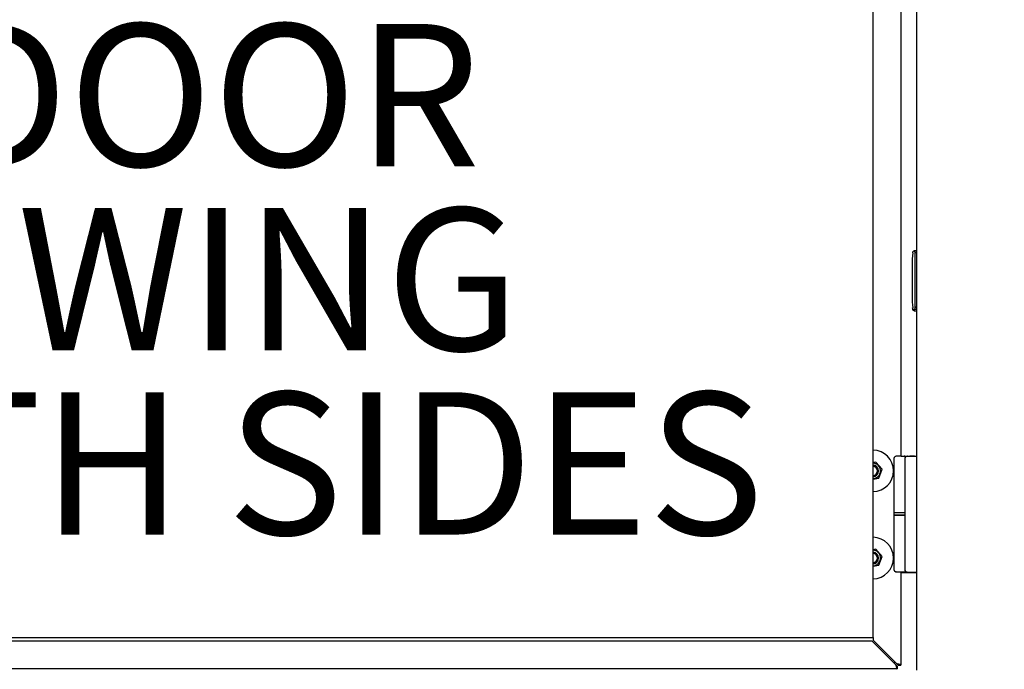
# Model space of a CAD drawing. Units: inches. Extents: x 5 to 301, y 5 to 193.
# Drawn here: x 218 to 236, y 104 to 115 of the extents above; entities that cross this region are included whole.
import ezdxf

# ---------------------------------------------------------------- set-up
doc = ezdxf.new("R2010")
doc.units = ezdxf.units.IN
doc.header["$MEASUREMENT"] = 0
doc.styles.add('SLDTEXTSTYLE0', font='TXT', dxfattribs={"width": 0.75})
doc.dimstyles.new('SLDDIMSTYLE1', dxfattribs={"dimtxt": 2.25, "dimasz": 2.34, "dimexe": 0, "dimexo": 0.0625, "dimgap": 0.5625, "dimtad": 0, "dimtih": 1, "dimtoh": 1, "dimlfac": 1.555556, "dimrnd": 1e-09, "dimzin": 12, "dimdsep": 46, "dimtxsty": 'SLDTEXTSTYLE0', "dimsah": 1, "dimcen": 0.09, "dimadec": 0, "dimazin": 3, "dimtfac": 1, "dimtofl": 0, "dimtmove": 0, "dimatfit": 3, "dimfxl": 1, "dimfrac": 2, "dimtolj": 1, "dimtzin": 12, "dimarcsym": 0})

# ---------------------------------------------------------------- blocks, each defined once
blk = doc.blocks.new('SW_NOTE_0')
at = {"color": 0, "linetype": 'Continuous', "lineweight": 0, "ltscale": 18, "char_height": 2.4803, "attachment_point": 2, "style": 'SLDTEXTSTYLE0'}
for s, insert in [('DOOR', (7.58, -0.01)), ('SWING', (7.632, -3.217)), ('BOTH SIDES', (7.597, -6.424))]:
    blk.add_mtext(s, dxfattribs=dict(at, insert=insert))
blk = doc.blocks.new('_D_15')
at = {"color": 7, "linetype": 'Continuous', "lineweight": 0, "ltscale": 18}
for p, q in [((208.959, 102.733), (208.959, 87.689)), ((296.931, 102.735), (296.931, 87.689)), ((208.959, 89.939), (246.656, 89.939)), ((296.931, 89.939), (255.8, 89.939))]:
    blk.add_line(p, q, dxfattribs=at)
at = {"color": 7, "linetype": 'Continuous', "lineweight": 18, "ltscale": 18}
for points in [[(208.959, 89.939), (211.299, 89.579), (211.299, 90.299)], [(296.931, 89.939), (294.591, 90.299), (294.591, 89.579)]]:
    blk.add_solid(points, dxfattribs=at)
at = {"color": 7, "linetype": 'Continuous', "lineweight": 18, "ltscale": 18, "insert": (246.656, 91.054), "char_height": 2.25, "attachment_point": 1, "style": 'SLDTEXTSTYLE0'}
blk.add_mtext('137.00', dxfattribs=at)

msp = doc.modelspace()

# ---------------------------------------------------------------- linework, layer by layer
at = {"color": 7, "linetype": 'Continuous', "lineweight": 25, "ltscale": 18}
for p, q in [((233.9807, 146.4842), (233.9807, 103.5447)), ((233.2271, 104.1098), (233.2271, 115.9165)), ((233.7092, 115.9165), (233.7092, 107.2723)), ((233.9428, 110.8396), (233.9316, 110.8396)), ((233.9431, 110.8438), (233.9373, 110.8428)), ((233.9807, 110.8439), (233.9423, 110.8439)), ((233.9807, 110.809), (233.9681, 110.809)), ((233.9048, 110.6042), (233.9048, 110.0576)), ((233.9554, 110.6401), (233.9554, 110.0217)), ((233.9554, 110.5607), (233.9554, 110.5118)), ((233.9156, 109.8488), (233.9151, 109.8533)), ((233.9184, 109.8381), (233.9167, 109.8528)), ((233.9807, 109.8675), (233.9681, 109.8675)), ((233.9755, 109.8653), (233.9754, 109.8675)), ((233.9755, 109.8653), (233.9762, 109.8644)), ((233.9762, 109.8644), (233.9755, 109.8653)), ((233.9762, 109.8644), (233.9807, 109.8556)), ((233.9316, 109.8225), (233.9316, 109.8222)), ((233.9316, 109.8222), (233.9428, 109.8222)), ((233.9423, 109.8041), (233.9807, 109.8041)), ((233.9554, 109.8326), (233.9807, 109.8326)), ((233.6931, 107.2722), (233.6403, 107.2717)), ((233.7145, 107.2706), (233.6972, 107.2705)), ((233.7145, 107.2706), (233.762, 107.271)), ((233.7783, 107.273), (233.766, 107.2728)), ((233.7783, 107.273), (233.903, 107.273)), ((233.8284, 107.2716), (233.9807, 107.273)), ((233.8632, 107.2726), (233.8632, 107.2719)), ((233.8838, 107.2727), (233.8652, 107.2726)), ((233.8652, 107.2726), (233.8652, 107.2719)), ((233.892, 107.2728), (233.8838, 107.2727)), ((233.8838, 107.2727), (233.8838, 107.2721)), ((233.9476, 107.2733), (233.892, 107.2728)), ((233.892, 107.2728), (233.892, 107.2722)), ((233.9476, 107.2733), (233.9476, 107.2727)), ((233.9476, 107.273), (233.9807, 107.273)), ((233.2777, 107.1687), (233.2271, 107.1598)), ((233.3835, 107.0427), (233.2777, 107.1687)), ((233.5884, 107.2219), (233.5884, 106.2859)), ((233.3273, 106.888), (233.3835, 107.0427)), ((233.2271, 106.8703), (233.3273, 106.888)), ((233.5884, 106.2808), (233.5884, 106.2429)), ((233.7486, 106.2808), (233.5884, 106.2808)), ((233.7159, 106.2429), (233.5884, 106.2429)), ((233.7567, 106.2808), (233.6922, 106.2808)), ((233.7786, 106.2429), (233.7159, 106.2429)), ((233.5884, 106.2378), (233.5884, 105.3017)), ((233.2777, 105.6503), (233.2271, 105.6414)), ((233.3835, 105.5243), (233.2777, 105.6503)), ((233.3273, 105.3696), (233.3835, 105.5243)), ((233.2271, 105.3519), (233.3273, 105.3696)), ((233.7092, 105.2513), (233.7092, 103.633)), ((233.7092, 105.2449), (233.769, 105.2449)), ((233.769, 105.2449), (233.8179, 105.2449)), ((233.7783, 105.2507), (233.8179, 105.2507)), ((233.8284, 105.2495), (233.9807, 105.2482)), ((233.8284, 105.2437), (233.9807, 105.2424)), ((233.2092, 104.0492), (209.4593, 104.0492)), ((210.0843, 104.1098), (233.2271, 104.1098)), ((233.2092, 104.0492), (233.6234, 103.635)), ((233.2271, 104.1098), (233.2271, 104.0671)), ((233.6413, 103.6529), (233.2271, 104.0671)), ((233.6433, 103.567), (209.0251, 103.567)), ((233.6433, 103.6151), (233.6433, 103.567)), ((233.6612, 103.633), (233.7092, 103.633))]:
    msp.add_line(p, q, dxfattribs=at)
at = {"color": 7, "linetype": 'Continuous', "lineweight": 25, "ltscale": 324}
for centre, radius, start, end in [((235.6765, 110.6042), 1.7717, 173.3628, 180), ((233.9316, 110.827), 0.0127, 90, 172.72576), ((233.9428, 110.827), 0.0127, 360, 90), ((233.9681, 110.7963), 0.0127, 90, 180), ((235.6765, 110.0576), 1.7717, 180, 186.6372), ((233.9681, 109.8801), 0.0127, 180, 270), ((233.9316, 109.821), 0.0127, 187.27424, 270), ((233.9428, 109.8348), 0.0127, 270, 0), ((233.2215, 107.014), 0.3616, 270.8913, 89.1087), ((233.8289, 107.221), 0.0506, 90.5, 180), ((233.2215, 107.014), 0.1361, 337.47733, 87.6035), ((233.2215, 107.014), 0.1012, 273.22158, 86.77842), ((233.2215, 107.014), 0.0932, 273.49918, 86.50082), ((233.2215, 107.014), 0.081, 274.02817, 85.97183), ((233.2215, 107.014), 0.1361, 272.3965, 337.47733), ((233.5935, 106.2859), 0.00506, 180, 270), ((233.5935, 106.2378), 0.00506, 90, 180), ((233.2215, 105.4956), 0.3616, 270.8913, 89.1087), ((233.2215, 105.4956), 0.1361, 337.47733, 87.6035), ((233.2215, 105.4955), 0.1012, 273.22158, 86.77842), ((233.2215, 105.4955), 0.0932, 273.49918, 86.50082), ((233.2215, 105.4955), 0.081, 274.02817, 85.97183), ((233.2215, 105.4956), 0.1361, 272.3965, 337.47733), ((233.8289, 105.3002), 0.0506, 180, 269.5), ((233.8289, 105.2943), 0.0506, 239.46314, 269.5), ((233.6413, 103.635), 0.0614, 123.10457, 146.89543)]:
    msp.add_arc(centre, radius, start, end, dxfattribs=at)
at = {"color": 7, "linetype": 'Continuous', "lineweight": 25, "ltscale": 18}
for points, knots in [([(233.9167, 110.809), (233.9174, 110.8148), (233.9187, 110.8256), (233.9189, 110.8272), (233.919, 110.828)], [0, 0, 0, 0, 0.5326563, 1, 1, 1, 1]), ([(233.9554, 110.8172), (233.9565, 110.818), (233.9588, 110.8199), (233.9633, 110.8213), (233.9665, 110.8215), (233.9681, 110.8216)], [0, 0, 0, 0, 0.290291, 0.6518639, 1, 1, 1, 1]), ([(233.9554, 110.8044), (233.9554, 110.8013), (233.9554, 110.7948), (233.9554, 110.7563), (233.9554, 110.702), (233.9554, 110.6602), (233.9554, 110.6401)], [0, 0, 0, 0, 0.2407276, 0.5, 0.7592724, 1, 1, 1, 1]), ([(233.9554, 110.0217), (233.9554, 110.0016), (233.9554, 109.9598), (233.9554, 109.9055), (233.9554, 109.867), (233.9554, 109.8605), (233.9554, 109.8574)], [0, 0, 0, 0, 0.24072757, 0.5, 0.75927243, 1, 1, 1, 1]), ([(233.9248, 109.8112), (233.9238, 109.8125), (233.9215, 109.8151), (233.9185, 109.8211), (233.9181, 109.8261), (233.9178, 109.8294)], [0, 0, 0, 0, 0.2199661, 0.4874215, 1, 1, 1, 1]), ([(233.9184, 109.8381), (233.919, 109.8357), (233.9201, 109.8314), (233.9202, 109.8305), (233.9201, 109.8304), (233.9215, 109.826), (233.9278, 109.8236), (233.9316, 109.8222)], [0, 0, 0, 0, 0.2635464, 0.4631361, 0.594026, 0.757517, 1, 1, 1, 1]), ([(233.9431, 109.8041), (233.9394, 109.8044), (233.9342, 109.8048), (233.9282, 109.8081), (233.9259, 109.8102), (233.9248, 109.8112)], [0, 0, 0, 0, 0.5676046, 0.7957466, 1, 1, 1, 1]), ([(233.6365, 107.2716), (233.6301, 107.2705), (233.6209, 107.2689), (233.61, 107.2627), (233.6027, 107.2565), (233.5965, 107.2488), (233.592, 107.2401), (233.589, 107.2306), (233.5886, 107.2241), (233.5884, 107.2208)], [0, 0, 0, 0, 0.2860025, 0.4175323, 0.5372191, 0.6513853, 0.7654612, 0.8817911, 1, 1, 1, 1]), ([(233.762, 107.271), (233.7707, 107.2711), (233.7886, 107.2713), (233.8107, 107.2715), (233.8257, 107.2716), (233.8275, 107.2716), (233.8284, 107.2716)], [0, 0, 0, 0, 0.2416616, 0.5000058, 0.7583465, 1, 1, 1, 1]), ([(233.819, 107.2726), (233.8212, 107.2732), (233.8242, 107.2741), (233.8274, 107.2741), (233.8283, 107.2742), (233.8284, 107.2742)], [0, 0, 0, 0, 0.717282, 0.9651706, 1, 1, 1, 1]), ([(233.7783, 107.221), (233.7783, 107.2186), (233.7783, 107.2137), (233.7783, 107.1739), (233.7783, 107.1154), (233.7783, 107.068), (233.7783, 107.045)], [0, 0, 0, 0, 0.2416574, 0.5, 0.7583426, 1, 1, 1, 1]), ([(233.7783, 107.045), (233.7783, 106.9147), (233.7783, 106.6539), (233.7783, 106.2606), (233.7783, 105.8672), (233.7783, 105.6065), (233.7783, 105.4762)], [0, 0, 0, 0, 0.25, 0.5, 0.7499956, 1, 1, 1, 1]), ([(233.6922, 106.2808), (233.6782, 106.2808), (233.6496, 106.2808), (233.6182, 106.2808), (233.5973, 106.2808), (233.5948, 106.2808), (233.5935, 106.2808)], [0, 0, 0, 0, 0.2456669, 0.5, 0.7543331, 1, 1, 1, 1]), ([(233.5935, 106.2429), (233.5948, 106.2429), (233.5973, 106.2429), (233.6182, 106.2429), (233.6496, 106.2429), (233.6782, 106.2429), (233.6922, 106.2429)], [0, 0, 0, 0, 0.2456669, 0.5, 0.7543331, 1, 1, 1, 1]), ([(233.7713, 106.2808), (233.7693, 106.2808), (233.765, 106.2808), (233.7596, 106.2808), (233.7567, 106.2808)], [0, 0, 0, 0, 0.4577547, 1, 1, 1, 1]), ([(233.7783, 105.4762), (233.7783, 105.4532), (233.7783, 105.4057), (233.7783, 105.3473), (233.7783, 105.3075), (233.7783, 105.3025), (233.7783, 105.3002)], [0, 0, 0, 0, 0.2416574, 0.5, 0.7583426, 1, 1, 1, 1]), ([(233.5884, 105.3028), (233.5886, 105.2996), (233.589, 105.2933), (233.5918, 105.284), (233.5962, 105.2753), (233.6042, 105.2652), (233.6172, 105.2557), (233.63, 105.2533), (233.6365, 105.2521)], [0, 0, 0, 0, 0.1174296, 0.2344124, 0.3520646, 0.4737025, 0.7320966, 1, 1, 1, 1]), ([(233.6402, 105.2519), (233.6359, 105.2523), (233.6259, 105.2532), (233.6135, 105.2593), (233.6036, 105.2679), (233.5968, 105.2773), (233.5917, 105.2891), (233.591, 105.2979), (233.5906, 105.3026)], [0, 0, 0, 0, 0.1637874, 0.384604, 0.5169652, 0.6636674, 0.8246801, 1, 1, 1, 1]), ([(233.7145, 105.2513), (233.7051, 105.2514), (233.6861, 105.2515), (233.6638, 105.2517), (233.6473, 105.2519), (233.6426, 105.2519), (233.6402, 105.2519)], [0, 0, 0, 0, 0.2467958, 0.5000038, 0.7532097, 1, 1, 1, 1]), ([(233.7783, 105.2507), (233.7671, 105.2508), (233.7447, 105.251), (233.7246, 105.2512), (233.7145, 105.2513)], [0, 0, 0, 0, 0.5000012, 1, 1, 1, 1]), ([(233.8202, 105.2511), (233.8173, 105.2511), (233.8041, 105.251), (233.7896, 105.2508), (233.7783, 105.2507)], [0, 0, 0, 0, 0.2254789, 1, 1, 1, 1]), ([(233.6234, 103.635), (233.6249, 103.6269), (233.6279, 103.611), (233.6323, 103.5903), (233.6366, 103.5752), (233.6403, 103.5679), (233.6425, 103.5673), (233.6433, 103.567)], [0, 0, 0, 0, 0.2275192, 0.4459666, 0.6644118, 0.8828569, 1, 1, 1, 1]), ([(233.6234, 103.635), (233.6252, 103.6321), (233.6287, 103.6266), (233.6339, 103.6199), (233.6388, 103.6158), (233.6419, 103.6153), (233.6433, 103.6151)], [0, 0, 0, 0, 0.2742814, 0.5292497, 0.7841651, 1, 1, 1, 1]), ([(233.7092, 103.633), (233.7084, 103.6345), (233.7067, 103.6374), (233.6941, 103.6419), (233.6761, 103.6462), (233.6573, 103.6499), (233.6454, 103.6521), (233.6413, 103.6529)], [0, 0, 0, 0, 0.2275192, 0.4459666, 0.6644118, 0.8828569, 1, 1, 1, 1]), ([(233.6612, 103.633), (233.6608, 103.6348), (233.6601, 103.6383), (233.655, 103.6435), (233.6484, 103.6483), (233.6435, 103.6515), (233.6413, 103.6529)], [0, 0, 0, 0, 0.2742814, 0.5292497, 0.7841651, 1, 1, 1, 1])]:
    msp.add_open_spline(points, degree=3, knots=knots, dxfattribs=at)
for points in [[(233.9554, 110.827), (233.9554, 110.826), (233.9554, 110.8241), (233.9554, 110.811), (233.9554, 110.8044)], [(233.9554, 109.8574), (233.9554, 109.8508), (233.9554, 109.8377), (233.9554, 109.8358), (233.9554, 109.8348)], [(233.6922, 106.2429), (233.7058, 106.2429), (233.733, 106.2429), (233.7632, 106.2429), (233.7783, 106.2429)]]:
    msp.add_open_spline(points, degree=3, dxfattribs=at)

# ---------------------------------------------------------------- block references
at = {"color": 7, "linetype": 'Continuous', "lineweight": 0, "ltscale": 18}
msp.add_blockref('SW_NOTE_0', (214.0642, 114.8082), dxfattribs=at)

# ---------------------------------------------------------------- dimensions: what is measured, and where the dimension line sits
at = {"color": 7, "linetype": 'Continuous', "lineweight": 18, "ltscale": 18}
dim = msp.add_linear_dim(base=(296.9308, 89.9394), p1=(208.9592, 103.633), p2=(296.9308, 103.6354), text='137.00', dimstyle='SLDDIMSTYLE1', dxfattribs=at)
dim.commit()
dim.dimension.update_dxf_attribs({"geometry": '_D_15', "text_midpoint": (251.2281, 89.9394), "dimtype": 160})

doc.saveas('drawing.dxf')
